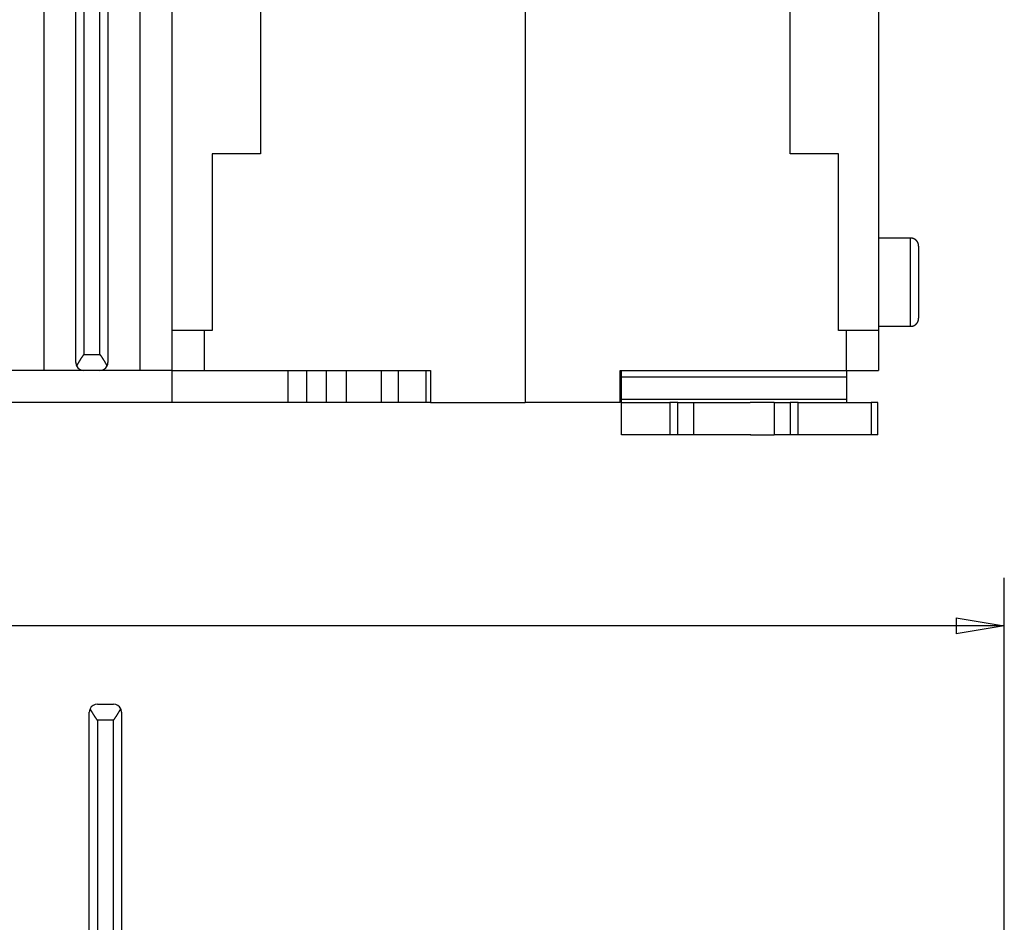
# Model space of a CAD drawing. Extents: x 86 to 587, y 13 to 405.
# Drawn here: x 466 to 527, y 269 to 325 of the extents above; entities that cross this region are included whole.
import ezdxf

# ---------------------------------------------------------------- set-up
doc = ezdxf.new("R2010")
doc.units = 0
doc.layers.add('204', color=7, linetype='CONTINUOUS')
doc.layers.add('5', color=7, linetype='CONTINUOUS')
doc.styles.get("Standard").update_dxf_attribs({"font": 'monotxt.shx'})
doc.dimstyles.new('DSTYLE1', dxfattribs={"dimtxt": 2.5, "dimasz": 3, "dimexe": 3, "dimexo": 0, "dimgap": 2, "dimtad": 0, "dimrnd": 0.1, "dimzin": 3, "dimcen": 0.09, "dimazin": 3, "dimtp": 1, "dimtm": 1, "dimtfac": 1, "dimtofl": 0, "dimtmove": 0, "dimatfit": 3})

# ---------------------------------------------------------------- blocks, each defined once
blk = doc.blocks.new('_AH1')
at = {"color": 0, "linetype": 'CONTINUOUS'}
for p, q in [((-1, 0.166667), (0, 0)), ((-1, 0.166667), (-1, -0.166667)), ((0, 0), (-1, -0.166667)), ((0, 0), (-1, 0))]:
    blk.add_line(p, q, dxfattribs=at)
blk = doc.blocks.new('*D4029')
at = {"layer": '5', "color": 1, "linetype": 'CONTINUOUS'}
for p, q in [((247.03101, 223.48859), (247.03101, 290.43317)), ((526.93101, 175.92289), (526.93101, 290.43317)), ((247.03101, 287.43317), (378.73101, 287.43317)), ((526.93101, 287.43317), (395.23101, 287.43317))]:
    blk.add_line(p, q, dxfattribs=at)
at = {"layer": '5', "color": 1, "xscale": 3, "yscale": 3, "zscale": 3, "rotation": 180}
blk.add_blockref('_AH1', (247.03101, 287.43317), dxfattribs=at)
at = {"layer": '5', "color": 1, "xscale": 3, "yscale": 3, "zscale": 3}
blk.add_blockref('_AH1', (526.93101, 287.43317), dxfattribs=at)
at = {"layer": '5', "color": 1, "linetype": 'CONTINUOUS'}
blk.add_text('280,0', height=2.5, dxfattribs=at).set_placement((380.73101, 286.18317))

msp = doc.modelspace()

# ---------------------------------------------------------------- linework, layer by layer
at = {"layer": '204', "color": 40, "linetype": 'CONTINUOUS'}
for p, q in [((467.09203, 383.84214), (467.09203, 303.34214)), ((473.09203, 303.34214), (473.09203, 383.84214)), ((469.09203, 303.84214), (469.09203, 383.34214)), ((469.59203, 382.84214), (469.59203, 304.34214)), ((470.59203, 304.34214), (470.59203, 382.84214)), ((471.09203, 383.34214), (471.09203, 303.84214)), ((475.09203, 305.84214), (475.09203, 381.84214)), ((519.09203, 381.34214), (519.09203, 305.84214)), ((497.09203, 339.29214), (497.09203, 301.34214)), ((480.59203, 326.84214), (480.59203, 316.84214)), ((513.59203, 316.84214), (513.59203, 326.84214)), ((480.59203, 316.84214), (477.59203, 316.84214)), ((477.59203, 316.84214), (477.59203, 305.84214)), ((516.59203, 316.84214), (513.59203, 316.84214)), ((516.59203, 305.84214), (516.59203, 316.84214)), ((521.09202, 311.59214), (519.09203, 311.59214)), ((521.09203, 306.09214), (521.09203, 311.59211)), ((521.59203, 311.09214), (521.59203, 306.59214)), ((519.09203, 306.09214), (521.09202, 306.09214)), ((477.09203, 305.84214), (475.09203, 305.84214)), ((475.09203, 303.34214), (475.09203, 305.84214)), ((477.59203, 305.84214), (477.09203, 305.84214)), ((477.09203, 305.84214), (477.09203, 303.34214)), ((517.09203, 305.84214), (516.59203, 305.84214)), ((519.09203, 305.84214), (517.09203, 305.84214)), ((517.09203, 303.34214), (517.09203, 305.84214)), ((519.09203, 305.84214), (519.09203, 303.34214)), ((469.59203, 304.34214), (470.59203, 304.34214)), ((467.09203, 303.34214), (465.09203, 303.34214)), ((469.59203, 303.34214), (467.09203, 303.34214)), ((470.59203, 303.34214), (469.59203, 303.34214)), ((473.09203, 303.34214), (470.59203, 303.34214)), ((475.09203, 303.34214), (473.09203, 303.34214)), ((475.09203, 301.34214), (475.09203, 303.34214)), ((475.09203, 303.34214), (477.09203, 303.34214)), ((477.09203, 303.34214), (491.19203, 303.34214)), ((482.30224, 303.34214), (482.30224, 301.34214)), ((483.48581, 301.34214), (483.48581, 303.34214)), ((484.69825, 301.34214), (484.69825, 303.34214)), ((485.95876, 301.34214), (485.95876, 303.34214)), ((488.14203, 301.34214), (488.14203, 303.34214)), ((489.19203, 301.34214), (489.19203, 303.34214)), ((490.91988, 301.34214), (490.91988, 303.34214)), ((491.19203, 303.34214), (491.19203, 301.34214)), ((502.99203, 301.34214), (502.99203, 303.34214)), ((502.99203, 303.34214), (504.02983, 303.34214)), ((503.09203, 302.92536), (503.09203, 303.34214)), ((504.02985, 303.34214), (507.29542, 303.34214)), ((507.29542, 303.34214), (509.29779, 303.34214)), ((507.29542, 303.34214), (517.09203, 303.34214)), ((517.09203, 303.34214), (517.09203, 302.92536)), ((517.09203, 303.34214), (519.09203, 303.34214)), ((503.09203, 301.55053), (503.09203, 302.92536)), ((517.09203, 302.92536), (503.09203, 302.92536)), ((517.09203, 302.92536), (517.09203, 301.55053)), ((475.09203, 301.34214), (465.09203, 301.34214)), ((482.30224, 301.34214), (475.09203, 301.34214)), ((483.48581, 301.34214), (482.30224, 301.34214)), ((484.69825, 301.34214), (483.48581, 301.34214)), ((485.95876, 301.34214), (484.69825, 301.34214)), ((488.14203, 301.34214), (485.95876, 301.34214)), ((489.19203, 301.34214), (488.14203, 301.34214)), ((490.91988, 301.34214), (489.19203, 301.34214)), ((491.19207, 301.34214), (490.91988, 301.34214)), ((491.19203, 301.34214), (497.09203, 301.34214)), ((502.99203, 301.34214), (497.09203, 301.34214)), ((503.09203, 301.34214), (503.09203, 301.55053)), ((503.09203, 301.55053), (517.09203, 301.55053)), ((503.09203, 299.34214), (503.09203, 301.34214)), ((503.09203, 301.34214), (506.09203, 301.34214)), ((506.59203, 301.34214), (506.09203, 301.34214)), ((506.09203, 301.34214), (506.09203, 299.34214)), ((506.59203, 301.34214), (507.59203, 301.34214)), ((506.59203, 299.34214), (506.59203, 301.34214)), ((507.59203, 299.34214), (507.59203, 301.34214)), ((507.59203, 301.34214), (511.09598, 301.34214)), ((512.59202, 301.34214), (511.08889, 301.34214)), ((512.59203, 301.34214), (512.59203, 299.34214)), ((512.59203, 301.34214), (513.59203, 301.34214)), ((514.09203, 301.34214), (513.59203, 301.34214)), ((513.59203, 301.34214), (513.59203, 299.34214)), ((514.09203, 301.34214), (516.27901, 301.34214)), ((514.09203, 299.34214), (514.09203, 301.34214)), ((516.26073, 301.34214), (518.62793, 301.34214)), ((517.09203, 301.55053), (517.09203, 301.34214)), ((519.06094, 301.34214), (518.62793, 301.34214)), ((518.62793, 301.34214), (518.62793, 299.34214)), ((519.06094, 299.34214), (519.06094, 301.34214)), ((506.09203, 299.34214), (503.09203, 299.34214)), ((506.59203, 299.34214), (506.09203, 299.34214)), ((507.59203, 299.34214), (506.59203, 299.34214)), ((511.13746, 299.34214), (507.59203, 299.34214)), ((511.11654, 299.34214), (512.59202, 299.34214)), ((513.59203, 299.34214), (512.59203, 299.34214)), ((514.09203, 299.34214), (513.59203, 299.34214)), ((516.27901, 299.34214), (514.09203, 299.34214)), ((518.62793, 299.34214), (516.27901, 299.34214)), ((519.06094, 299.34214), (518.62793, 299.34214)), ((470.43101, 282.55031), (471.43101, 282.55031)), ((469.93101, 232.55031), (469.93101, 282.05031)), ((471.43101, 281.55031), (470.43101, 281.55031)), ((470.43101, 281.55031), (470.43101, 232.55031)), ((471.43101, 232.55031), (471.43101, 281.55031)), ((471.93101, 282.05031), (471.93101, 232.55031))]:
    msp.add_line(p, q, dxfattribs=at)
for points in [[(521.59205, 311.09215), (521.59191, 311.10399, 0.00614727), (521.59148, 311.11594, 0.00596957), (521.59076, 311.12798, 0.0059266), (521.58974, 311.14012, 0.00605799), (521.58841, 311.15233, 0.00612172), (521.58677, 311.16461, 0.0061688), (521.5848, 311.17694, 0.00620242), (521.58251, 311.18932, 0.00626766), (521.57988, 311.20174, 0.0063065), (521.57692, 311.21417, 0.00636264), (521.57362, 311.22661, 0.00639719), (521.56997, 311.23905, 0.00645082), (521.56597, 311.25147, 0.00648322), (521.56163, 311.26385, 0.00653211), (521.55693, 311.27619, 0.0065615), (521.55188, 311.28846, 0.00660576), (521.54647, 311.30066, 0.00663207), (521.54072, 311.31277, 0.00667121), (521.53461, 311.32478, 0.00669419), (521.52816, 311.33666, 0.00672792), (521.52136, 311.34841, 0.00674738), (521.51423, 311.36001, 0.0067754), (521.50675, 311.37144, 0.00679119), (521.49894, 311.38269, 0.00681323), (521.49081, 311.39375, 0.00682522), (521.48237, 311.40461, 0.00684118), (521.47361, 311.41524, 0.00684916), (521.46456, 311.42564, 0.00685858), (521.45521, 311.43579, 0.0068629), (521.44558, 311.44569, 0.00686694), (521.43568, 311.45531, 0.0068677), (521.42553, 311.46466, 0.00686539), (521.41513, 311.47372, 0.00686167), (521.4045, 311.48247, 0.00685187), (521.39364, 311.49092, 0.00684381), (521.38258, 311.49905, 0.00682804), (521.37133, 311.50685, 0.00681603), (521.3599, 311.51433, 0.00679374), (521.3483, 311.52146, 0.00677824), (521.33655, 311.52826, 0.00675099), (521.32466, 311.53471, 0.00673044), (521.31266, 311.54082, 0.00669389), (521.30055, 311.54657, 0.00667472), (521.28835, 311.55197, 0.00664532), (521.27607, 311.55702, 0.00660534), (521.26374, 311.56172, 0.00652724), (521.25136, 311.56606, 0.00654525), (521.23893, 311.57006, 0.00660985), (521.22647, 311.5737, 0.00641563), (521.21405, 311.577, 0.00599053), (521.20171, 311.57996, 0.00649615), (521.1892, 311.58258, 0.00756124), (521.17645, 311.58488, 0.00585107), (521.16448, 311.58684, 0.00230912), (521.15368, 311.58844, 0.00789649), (521.13999, 311.58981, 0.0133623), (521.11916, 311.59103, 0.00669816), (521.09202, 311.59211, 0.00363257)], [(521.09202, 306.09214), (521.10387, 306.09228, 0.00614754), (521.11581, 306.09271, 0.00596989), (521.12786, 306.09343, 0.00592698), (521.13999, 306.09445, 0.00605844), (521.15221, 306.09578, 0.00612224), (521.16448, 306.09742, 0.00616938), (521.17682, 306.09939, 0.00620307), (521.1892, 306.10167, 0.00626838), (521.20162, 306.1043, 0.00630728), (521.21405, 306.10726, 0.00636349), (521.2265, 306.11056, 0.0063981), (521.23893, 306.11421, 0.00645179), (521.25135, 306.11821, 0.00648425), (521.26374, 306.12255, 0.00653321), (521.27607, 306.12725, 0.00656265), (521.28835, 306.13229, 0.00660696), (521.30055, 306.1377, 0.00663332), (521.31266, 306.14345, 0.00667251), (521.32467, 306.14956, 0.00669553), (521.33655, 306.15601, 0.0067293), (521.3483, 306.16281, 0.0067488), (521.3599, 306.16994, 0.00677684), (521.37133, 306.17742, 0.00679265), (521.38258, 306.18523, 0.00681474), (521.39364, 306.19336, 0.00682672), (521.4045, 306.2018, 0.00684264), (521.41513, 306.21056, 0.0068507), (521.42553, 306.21961, 0.00686032), (521.43568, 306.22896, 0.00686436), (521.44558, 306.23858, 0.0068675), (521.45521, 306.24848, 0.00686746), (521.46456, 306.25863, 0.00686424), (521.47361, 306.26904, 0.00686009), (521.48237, 306.27967, 0.00685035), (521.49081, 306.29053, 0.00684223), (521.49894, 306.30159, 0.00682628), (521.50675, 306.31284, 0.00681412), (521.51423, 306.32427, 0.00679173), (521.52136, 306.33587, 0.00677613), (521.52816, 306.34762, 0.00674879), (521.53461, 306.35951, 0.00672814), (521.54072, 306.37151, 0.00669152), (521.54647, 306.38362, 0.00667227), (521.55188, 306.39582, 0.0066428), (521.55693, 306.4081, 0.00660277), (521.56163, 306.42044, 0.00652464), (521.56597, 306.43282, 0.00654259), (521.56997, 306.44525, 0.00660712), (521.57362, 306.45771, 0.00641295), (521.57692, 306.47013, 0.005988), (521.57988, 306.48247, 0.00649338), (521.58251, 306.49498, 0.007558), (521.58481, 306.50774, 0.00584856), (521.58677, 306.5197, 0.00230813), (521.58837, 306.5305, 0.0078931), (521.58974, 306.5442, 0.01335662), (521.59097, 306.56503, 0.00669536), (521.59205, 306.59217, 0.00363106)], [(469.59199, 304.34215), (469.58055, 304.32786, 0.00194691), (469.56922, 304.31349, 0.00198236), (469.55802, 304.29904, 0.00195264), (469.54693, 304.28451, 0.00185048), (469.53596, 304.26992, 0.00177642), (469.5251, 304.25526, 0.00171025), (469.51436, 304.24055, 0.00164863), (469.50372, 304.22578, 0.00157465), (469.49319, 304.21097, 0.00151103), (469.48275, 304.19612, 0.00144011), (469.47243, 304.18123, 0.00137797), (469.46219, 304.16631, 0.00130716), (469.45206, 304.15137, 0.00124542), (469.44202, 304.13641, 0.00117526), (469.43207, 304.12144, 0.00111395), (469.42221, 304.10646, 0.00104404), (469.41243, 304.09148, 0.0009829), (469.40274, 304.0765, 0.00091305), (469.39313, 304.06154, 0.00085186), (469.3836, 304.04659, 0.00078184), (469.37415, 304.03166, 0.00072029), (469.36477, 304.01675, 0.0006497), (469.35546, 304.00188, 0.00058766), (469.34622, 303.98705, 0.00051666), (469.33705, 303.97226, 0.00045322), (469.32794, 303.95752, 0.00037966), (469.3189, 303.94283, 0.00031682), (469.30991, 303.92821, 0.00024756), (469.30099, 303.91365, 0.00017557), (469.29212, 303.89916, 0.00008138), (469.28329, 303.88475, 0.00004649), (469.27453, 303.87042, 0.00006304), (469.26582, 303.85617, 0.00014), (469.25719, 303.84202, 0.00029874), (469.24864, 303.82796, 0.00042688), (469.24019, 303.814, 0.00055572), (469.23185, 303.80015, 0.0006987), (469.22362, 303.78639, 0.00088694), (469.21552, 303.77272, 0.00098501), (469.20759, 303.75921, 0.00102601), (469.19986, 303.74589, 0.00135434), (469.19219, 303.73249, 0.00195412), (469.18458, 303.71893, 0.00153827), (469.17752, 303.70627, 0.00029167), (469.17123, 303.69488, 0.00270778), (469.16367, 303.68057, 0.00563583), (469.15274, 303.65894, 0.00296194), (469.13883, 303.63086, 0.00157327)], [(471.04521, 303.63086), (471.03939, 303.64307, 0.00305432), (471.03331, 303.65542, 0.0030243), (471.02696, 303.66793, 0.00284571), (471.02038, 303.68057, 0.00252676), (471.01356, 303.69335, 0.002283), (471.00653, 303.70627, 0.00207242), (470.99929, 303.71932, 0.0018798), (470.99186, 303.73249, 0.00167511), (470.98425, 303.74579, 0.00149866), (470.97647, 303.75921, 0.00131817), (470.96852, 303.77274, 0.00116089), (470.96044, 303.78639, 0.00099555), (470.95221, 303.80014, 0.00085131), (470.94387, 303.814, 0.00069701), (470.93542, 303.82796, 0.00056602), (470.92687, 303.84202, 0.00042793), (470.91824, 303.85617, 0.00029653), (470.90953, 303.87042, 0.00014001), (470.90077, 303.88475, 0.00006376), (470.89194, 303.89916, 0.00004655), (470.88307, 303.91365, 0.00008125), (470.87414, 303.92821, 0.00017564), (470.86516, 303.94283, 0.0002477), (470.85612, 303.95752, 0.00031695), (470.84701, 303.97226, 0.0003798), (470.83784, 303.98705, 0.00045341), (470.8286, 304.00188, 0.00051686), (470.81929, 304.01675, 0.00058782), (470.80991, 304.03166, 0.00064997), (470.80046, 304.04659, 0.00072078), (470.79093, 304.06154, 0.00078208), (470.78132, 304.0765, 0.00085135), (470.77163, 304.09148, 0.00091361), (470.76185, 304.10646, 0.00098625), (470.75199, 304.12144, 0.00104362), (470.74204, 304.13641, 0.00110369), (470.732, 304.15136, 0.00117867), (470.72186, 304.16631, 0.00128296), (470.71161, 304.18126, 0.00129685), (470.7013, 304.19612, 0.00125281), (470.69096, 304.21085, 0.00147972), (470.68034, 304.22578, 0.00190708), (470.66934, 304.241, 0.0014475), (470.65895, 304.25526, 0.00037579), (470.64951, 304.26814, 0.0022671), (470.63712, 304.28451, 0.00420277), (470.6177, 304.30952, 0.00206947), (470.59206, 304.34215, 0.0010784)], [(469.97788, 282.26157), (469.9837, 282.24936, 0.00306841), (469.98977, 282.23701, 0.00303794), (469.99611, 282.22451, 0.00285824), (470.00268, 282.21187, 0.00253764), (470.0095, 282.19909, 0.00229262), (470.01652, 282.18618, 0.00208099), (470.02376, 282.17313, 0.00188743), (470.03119, 282.15996, 0.0016818), (470.0388, 282.14666, 0.00150455), (470.04658, 282.13324, 0.00132329), (470.05452, 282.11971, 0.00116534), (470.0626, 282.10606, 0.00099933), (470.07083, 282.09231, 0.00085451), (470.07917, 282.07845, 0.00069962), (470.08762, 282.06449, 0.00056813), (470.09617, 282.05043, 0.00042952), (470.1048, 282.03628, 0.00029765), (470.11351, 282.02204, 0.00014059), (470.12227, 282.0077, 0.000064), (470.13109, 281.99329, 0.00004657), (470.13997, 281.9788, 0.00008118), (470.14889, 281.96425, 0.00017559), (470.15788, 281.94962, 0.00024766), (470.16692, 281.93493, 0.00031688), (470.17603, 281.92019, 0.00037971), (470.1852, 281.9054, 0.00045331), (470.19444, 281.89057, 0.00051674), (470.20375, 281.8757, 0.00058769), (470.21313, 281.86079, 0.00064981), (470.22258, 281.84586, 0.00072061), (470.23211, 281.83091, 0.00078189), (470.24172, 281.81595, 0.00085114), (470.25141, 281.80097, 0.00091338), (470.26119, 281.78599, 0.000986), (470.27105, 281.77101, 0.00104334), (470.281, 281.75604, 0.00110339), (470.29104, 281.74108, 0.00117834), (470.30118, 281.72614, 0.00128259), (470.31143, 281.71119, 0.00129646), (470.32174, 281.69633, 0.00125243), (470.33208, 281.68159, 0.00147926), (470.3427, 281.66666, 0.00190646), (470.3537, 281.65144, 0.00144701), (470.36409, 281.63718, 0.00037566), (470.37354, 281.6243, 0.00226632), (470.38592, 281.60793, 0.00420122), (470.40535, 281.58291, 0.00206867), (470.43099, 281.55029, 0.00107797)], [(471.43105, 281.55029), (471.44249, 281.56458, 0.00194572), (471.45382, 281.57895, 0.00198116), (471.46502, 281.5934, 0.00195147), (471.47611, 281.60793, 0.00184939), (471.48708, 281.62252, 0.00177539), (471.49793, 281.63718, 0.00170927), (471.50868, 281.65189, 0.0016477), (471.51932, 281.66666, 0.00157377), (471.52985, 281.68148, 0.0015102), (471.54028, 281.69633, 0.00143933), (471.55061, 281.71122, 0.00137723), (471.56084, 281.72614, 0.00130647), (471.57098, 281.74108, 0.00124477), (471.58102, 281.75604, 0.00117465), (471.59097, 281.77101, 0.00111338), (471.60083, 281.78599, 0.00104352), (471.61061, 281.80097, 0.0009824), (471.6203, 281.81595, 0.0009126), (471.62991, 281.83091, 0.00085144), (471.63944, 281.84586, 0.00078146), (471.64889, 281.86079, 0.00071994), (471.65827, 281.8757, 0.00064939), (471.66758, 281.89057, 0.00058738), (471.67682, 281.9054, 0.00051641), (471.68599, 281.92019, 0.000453), (471.69509, 281.93493, 0.00037947), (471.70414, 281.94962, 0.00031667), (471.71312, 281.96425, 0.00024745), (471.72205, 281.9788, 0.00017549), (471.73092, 281.99329, 0.00008129), (471.73974, 282.0077, 0.00004649), (471.74851, 282.02204, 0.00006324), (471.75722, 282.03628, 0.00014047), (471.76585, 282.05043, 0.00029966), (471.7744, 282.06449, 0.00042819), (471.78285, 282.07845, 0.00055743), (471.79119, 282.0923, 0.00070085), (471.79941, 282.10606, 0.00088968), (471.80751, 282.11973, 0.0009881), (471.81544, 282.13324, 0.00102925), (471.82317, 282.14656, 0.00135868), (471.83084, 282.15996, 0.00196049), (471.83845, 282.17352, 0.0015434), (471.8455, 282.18618, 0.00029266), (471.85179, 282.19756, 0.00271696), (471.85934, 282.21187, 0.00565584), (471.87027, 282.2335, 0.00297292), (471.88416, 282.26157, 0.00157922)]]:
    msp.add_lwpolyline(points, format="xyb", dxfattribs=at)
for centre, start, end in [((469.59203, 303.84214), 180, 204.99732), ((469.59203, 303.84214), 204.99732, 270), ((470.59203, 303.84214), 270, 335.00268), ((470.59203, 303.84214), 335.00268, 360), ((470.43101, 282.05031), 155.00268, 180), ((470.43101, 282.05031), 90, 155.00268), ((471.43101, 282.05031), 24.99732, 90), ((471.43101, 282.05031), 0, 24.99732)]:
    msp.add_arc(centre, 0.5, start, end, dxfattribs=at)

# ---------------------------------------------------------------- dimensions: what is measured, and where the dimension line sits
at = {"layer": '5', "color": 1, "linetype": 'CONTINUOUS'}
dim = msp.add_linear_dim(base=(526.93101, 287.43317), p1=(247.03101, 223.48859), p2=(526.93101, 175.92289), text='280,0', dimstyle='DSTYLE1', override={"dimblk": '_AH1', "dimsah": 0}, dxfattribs=at)
dim.commit()
dim.dimension.update_dxf_attribs({"geometry": '*D4029', "text_midpoint": (386.98101, 287.43317), "dimtype": 128})

doc.saveas('drawing.dxf')
